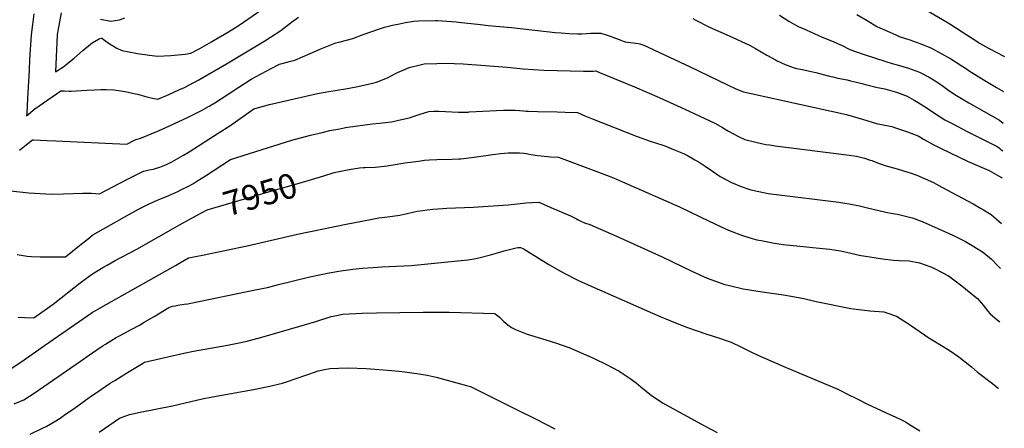
# Model space of a CAD drawing. Units: inches. Extents: x 2551230 to 2556587, y 1540395 to 1545753.
# Drawn here: x 2555427 to 2556571, y 1544286 to 1544761 of the extents above; entities that cross this region are included whole.
import ezdxf
from ezdxf.enums import TextEntityAlignment as Align

# ---------------------------------------------------------------- set-up
doc = ezdxf.new("R2010")
doc.units = ezdxf.units.IN
doc.header["$MEASUREMENT"] = 0
doc.layers.add('tile_2465_35_contour_10ft', color=252, linetype='Continuous')
doc.styles.add('Arial', font='arial.ttf')

msp = doc.modelspace()

# ---------------------------------------------------------------- linework, layer by layer
at = {"layer": 'tile_2465_35_contour_10ft'}
for points, elevation in [([(2555474.7, 1544768.8), (2555470.9, 1544747.8), (2555470.1, 1544743.2), (2555468.3, 1544700), (2555477.8, 1544706.5), (2555480.2, 1544708.2), (2555486.5, 1544713.2), (2555490.1, 1544716.2), (2555500, 1544725), (2555508.8, 1544732.5), (2555510.8, 1544733.9), (2555518.2, 1544738.3), (2555519.7, 1544739.1), (2555521.1, 1544739.4), (2555522.2, 1544739.2), (2555526.6, 1544735.7), (2555532.8, 1544731.7), (2555534.5, 1544730.6), (2555538.9, 1544727.9), (2555545.2, 1544724.9), (2555561.4, 1544722), (2555563.6, 1544721.6), (2555577.6, 1544719.5), (2555586.7, 1544718.5), (2555602.4, 1544719), (2555619, 1544720.8), (2555625.5, 1544721.7), (2555635.8, 1544727.3), (2555649.3, 1544734.9), (2555652.6, 1544736.8), (2555669.4, 1544746.5), (2555681.8, 1544754.6), (2555759.6, 1544808.8)], 7900), ([(2556480.1, 1544771.8), (2556503.4, 1544758.4), (2556508.4, 1544755), (2556540.1, 1544734.6), (2556541.9, 1544733.4), (2556552.3, 1544727.6), (2556570.6, 1544718)], 7880), ([(2555426.5, 1544609), (2555434.2, 1544615.3), (2555441.4, 1544621.1), (2555442.3, 1544621.1), (2555458.6, 1544620.4), (2555468.8, 1544619.9), (2555551.2, 1544616.3), (2555560.9, 1544621.2), (2555568.1, 1544623.5), (2555585.8, 1544630.8), (2555595.5, 1544635), (2555621.6, 1544647.1), (2555637.9, 1544655.4), (2555646.8, 1544660.4), (2555653.2, 1544664.3), (2555667.5, 1544673.3), (2555681.4, 1544682.5), (2555695.4, 1544691.6), (2555707.1, 1544697.9), (2555718.8, 1544704), (2555728.4, 1544709), (2555741.7, 1544712.4), (2555746.2, 1544713.6), (2555764.2, 1544721.4), (2555776.5, 1544727), (2555793.9, 1544734), (2555799, 1544735.2), (2555813.7, 1544738.8), (2555825.6, 1544743.4), (2555844.7, 1544750.3), (2555850.3, 1544752), (2555859.8, 1544754.4), (2555866.1, 1544755.7), (2555874.9, 1544757.4), (2555884.4, 1544758.9), (2555890, 1544759.4), (2555909.8, 1544759.9), (2555912, 1544759.8), (2555933.6, 1544758.2), (2555936.6, 1544757.9), (2555962.1, 1544755.3), (2555971.1, 1544753.9), (2555998, 1544751.7), (2556048.8, 1544746), (2556055.9, 1544745.4), (2556064.5, 1544744.7), (2556074.6, 1544744.5), (2556079.9, 1544744.5), (2556085.1, 1544744.8), (2556090, 1544745.2), (2556098.5, 1544745.1), (2556101.9, 1544745.1), (2556104.2, 1544744.5), (2556106.7, 1544743.7), (2556112.5, 1544741.7), (2556125, 1544736.8), (2556128.8, 1544735.4), (2556130.2, 1544735.1), (2556142.6, 1544733.5), (2556145.1, 1544733.1), (2556147.2, 1544732.8), (2556151.6, 1544731), (2556205.4, 1544706), (2556249, 1544685), (2556258.8, 1544680.4), (2556267.4, 1544676.8), (2556276.3, 1544674.9), (2556332.7, 1544662.6), (2556387.3, 1544650.6), (2556400.2, 1544646.8), (2556410.8, 1544643.7), (2556423.3, 1544639.8), (2556426.1, 1544639.4), (2556439.8, 1544636.7), (2556445.4, 1544634.9), (2556458.1, 1544630.5), (2556471.1, 1544625.4), (2556476.6, 1544621.9), (2556487.9, 1544615.8), (2556497.2, 1544611.1), (2556528.7, 1544596), (2556552.8, 1544585.4), (2556563.9, 1544579.5), (2556567.4, 1544577.2), (2556568.1, 1544576.6)], 7920), ([(2555443, 1544767.4), (2555441.5, 1544755.2), (2555439.8, 1544743), (2555438.2, 1544714.6), (2555437.5, 1544702.3), (2555435.8, 1544669.3), (2555434.9, 1544651.9), (2555434.7, 1544649.1), (2555444.3, 1544657), (2555474.3, 1544678.2), (2555478.8, 1544678), (2555484.3, 1544677.8), (2555486.3, 1544677.7), (2555504.6, 1544678.8), (2555513.4, 1544679.4), (2555520.8, 1544679.5), (2555527.1, 1544679.6), (2555536.2, 1544679.1), (2555541.6, 1544678.6), (2555549.3, 1544677.3), (2555561.1, 1544674.8), (2555563.6, 1544674.2), (2555574.2, 1544671.2), (2555581.1, 1544669.7), (2555587.1, 1544668.6), (2555600, 1544673.9), (2555611.6, 1544679.1), (2555618.3, 1544682.1), (2555634.6, 1544691), (2555666.8, 1544709.5), (2555711.3, 1544736.2), (2555718.2, 1544740.5), (2555729.9, 1544748.2), (2555742.5, 1544757.8), (2555750.4, 1544763.8)], 7910), ([(2555520.6, 1544761.2), (2555532.7, 1544759.2), (2555537.5, 1544759.8), (2555542.6, 1544760.6), (2555548.8, 1544763.1)], 7890), ([(2556208.6, 1544762.3), (2556212.3, 1544760.2), (2556216.7, 1544757.9), (2556222.6, 1544754.7), (2556228.2, 1544752.2), (2556254.4, 1544740.5), (2556260.1, 1544737.9), (2556265.3, 1544735.4), (2556274.6, 1544731), (2556281.6, 1544727.2), (2556294.5, 1544719.7), (2556304.7, 1544714.1), (2556306.7, 1544713.1), (2556316.1, 1544708.7), (2556325.4, 1544705.4), (2556329.3, 1544704.2), (2556333.8, 1544703.1), (2556337.6, 1544702.5), (2556349.5, 1544699.9), (2556351.7, 1544699.4), (2556366, 1544695.4), (2556371.3, 1544694.2), (2556377, 1544692.9), (2556387.9, 1544690.8), (2556391.8, 1544689.9), (2556398.9, 1544688.2), (2556405.2, 1544686.6), (2556410.7, 1544684.9), (2556418.4, 1544683.1), (2556421.4, 1544682.5), (2556431.8, 1544680.6), (2556442.6, 1544677.5), (2556445.2, 1544676.7), (2556457.7, 1544671.8), (2556460.5, 1544670.4), (2556466, 1544667.3), (2556470.5, 1544664.7), (2556479.8, 1544658.6), (2556490.6, 1544651.4), (2556501.6, 1544644.5), (2556510.8, 1544639.6), (2556527.5, 1544630.8), (2556529.9, 1544629.5), (2556562.4, 1544613.4), (2556563.3, 1544612.8), (2556564.8, 1544611.5), (2556567.1, 1544609.6), (2556568.7, 1544608.5)], 7910), ([(2556309.2, 1544765.9), (2556320.1, 1544759.2), (2556331.2, 1544753), (2556340.2, 1544748.9), (2556345.3, 1544746.6), (2556359.1, 1544740.5), (2556369.6, 1544736.3), (2556372.6, 1544735), (2556382.1, 1544730.6), (2556391, 1544726.2), (2556406.7, 1544720.9), (2556433, 1544712.1), (2556440.2, 1544709.9), (2556446.1, 1544708.2), (2556459.2, 1544704.4), (2556471.9, 1544699.8), (2556483.1, 1544693.8), (2556493.5, 1544687.6), (2556499.9, 1544683), (2556504.5, 1544679.6), (2556506.3, 1544678.3), (2556515.2, 1544672.6), (2556529.2, 1544664.1), (2556564.8, 1544644.2), (2556569.2, 1544640.7)], 7900), ([(2556399.4, 1544767), (2556411.1, 1544759.7), (2556422.5, 1544752.9), (2556426.1, 1544751.2), (2556437.4, 1544746.2), (2556444.6, 1544743.1), (2556448.6, 1544741.3), (2556460.9, 1544737.3), (2556473.6, 1544732.9), (2556486.1, 1544727.8), (2556497.2, 1544721.5), (2556508.3, 1544715.2), (2556519.1, 1544708.5), (2556525.6, 1544704.4), (2556529.8, 1544701.4), (2556546, 1544691.1), (2556561.4, 1544681.9), (2556569.8, 1544677.2)], 7890), ([(2555416, 1544561.8), (2555437.4, 1544559.7), (2555450.4, 1544558.8), (2555463.7, 1544558.2), (2555477.6, 1544558.3), (2555499.6, 1544559.1), (2555510.2, 1544559.1), (2555519.5, 1544558.5), (2555543.1, 1544570.8), (2555554.4, 1544576.6), (2555566.6, 1544582.8), (2555569.1, 1544584), (2555571, 1544584.6), (2555577.2, 1544586.2), (2555582, 1544587.2), (2555585.4, 1544588.1), (2555589.4, 1544589.4), (2555593.4, 1544591), (2555597.1, 1544592.5), (2555603.3, 1544595.5), (2555617.1, 1544603.5), (2555623.5, 1544607.4), (2555657.4, 1544628.8), (2555670.7, 1544637.5), (2555698.8, 1544657.1), (2555716.7, 1544662.4), (2555759.1, 1544671.9), (2555772.5, 1544674.9), (2555785.8, 1544677.4), (2555805, 1544680.6), (2555817.6, 1544682.9), (2555833.5, 1544686.3), (2555841.2, 1544688.1), (2555853.8, 1544693.3), (2555858.1, 1544695.6), (2555865.5, 1544699.4), (2555872.8, 1544702.7), (2555879.3, 1544705.2), (2555891.8, 1544708.3), (2555896.4, 1544709.4), (2555911.2, 1544710), (2555920.8, 1544710.3), (2555941.8, 1544709.4), (2555992.8, 1544705.7), (2556011.5, 1544703.8), (2556035.5, 1544702.3), (2556081.5, 1544700.9), (2556088.4, 1544700.8), (2556090.8, 1544700.9), (2556093, 1544701), (2556096.1, 1544701.3), (2556100.4, 1544699.6), (2556141, 1544682.9), (2556169.7, 1544670.5), (2556199.3, 1544656.8), (2556234.1, 1544640.5), (2556243.2, 1544635.4), (2556248.3, 1544632.5), (2556250.1, 1544631.3), (2556262.7, 1544624.7), (2556269.2, 1544621.5), (2556283.6, 1544618), (2556293.6, 1544615.9), (2556298.3, 1544615.2), (2556304.3, 1544614.3), (2556387.7, 1544603.9), (2556398.7, 1544602.1), (2556402.1, 1544601.3), (2556408.1, 1544599.7), (2556413.7, 1544598), (2556416.5, 1544597), (2556425, 1544593.8), (2556433.4, 1544590.8), (2556446, 1544587.3), (2556458.5, 1544583.7), (2556461.1, 1544582.9), (2556468.9, 1544580), (2556478.7, 1544576), (2556488.2, 1544571.4), (2556497.8, 1544566.3), (2556534.5, 1544546.6), (2556542.9, 1544541.9), (2556546.3, 1544539.9), (2556555.3, 1544534.3), (2556564.2, 1544526.8), (2556567.2, 1544523.8)], 7930), ([(2555423.6, 1544488), (2555435.4, 1544485.9), (2555440.4, 1544485.6), (2555450.6, 1544485.1), (2555453.2, 1544485.1), (2555479.7, 1544485.3), (2555496.3, 1544498.5), (2555498.2, 1544500), (2555504.6, 1544505.1), (2555511.8, 1544510.7), (2555554.2, 1544534.8), (2555564.5, 1544540.4), (2555569.3, 1544542.9), (2555577.2, 1544546.8), (2555587.7, 1544551.3), (2555599.9, 1544556.4), (2555610.4, 1544561.1), (2555614, 1544562.9), (2555623.6, 1544567.7), (2555627.9, 1544570.2), (2555632.6, 1544573), (2555642.4, 1544579.2), (2555671.5, 1544598.5), (2555721.8, 1544614.3), (2555743, 1544620.6), (2555764.5, 1544626.6), (2555778.1, 1544629.8), (2555786.8, 1544631.9), (2555791.7, 1544632.8), (2555798.6, 1544634.1), (2555805.3, 1544635.4), (2555819.2, 1544637.6), (2555836.4, 1544639.7), (2555844.8, 1544640.4), (2555858.5, 1544642), (2555870.3, 1544644.6), (2555879.4, 1544646.7), (2555881.6, 1544647.5), (2555891.8, 1544651), (2555901.9, 1544654.2), (2555907.9, 1544654.3), (2555913.4, 1544654.3), (2555936.3, 1544653.5), (2555945.9, 1544653.4), (2555947.5, 1544653.4), (2555948.8, 1544653.6), (2555988.7, 1544655.7), (2556002.4, 1544655.8), (2556007.2, 1544655.4), (2556012, 1544654.9), (2556015.1, 1544654.6), (2556017.7, 1544654.4), (2556028.5, 1544654), (2556051, 1544653.8), (2556060.4, 1544653.5), (2556074.7, 1544653.1), (2556083.4, 1544649), (2556090.9, 1544645.8), (2556144.2, 1544625.1), (2556159, 1544619.8), (2556173.9, 1544614.9), (2556176, 1544614.1), (2556188.3, 1544609.3), (2556197.7, 1544605.4), (2556202.5, 1544603), (2556211.2, 1544598.1), (2556216.2, 1544595.2), (2556222.9, 1544590.7), (2556231.5, 1544584.8), (2556240.3, 1544578.7), (2556253.5, 1544571.4), (2556264.8, 1544566.8), (2556273.6, 1544563.7), (2556276.2, 1544562.9), (2556292.6, 1544559.5), (2556296.1, 1544558.9), (2556308.9, 1544557.2), (2556372.1, 1544549.6), (2556378.3, 1544548.8), (2556385.2, 1544547.7), (2556390.2, 1544546.9), (2556402.4, 1544544.4), (2556411.6, 1544542.3), (2556432.9, 1544537), (2556441.2, 1544535.6), (2556446.3, 1544534.8), (2556454.4, 1544533), (2556465, 1544530.1), (2556471.8, 1544527.6), (2556475.2, 1544526.3), (2556493.5, 1544518.3), (2556511.5, 1544510), (2556525.4, 1544502.9), (2556529.3, 1544500.8), (2556544.1, 1544491.6), (2556546.8, 1544489.8), (2556555.6, 1544482.3), (2556563.2, 1544474.7), (2556566.3, 1544471.5)], 7940), ([(2555780, 1544579.5), (2555790.8, 1544582.8), (2555793.9, 1544583.6), (2555809.5, 1544586.8), (2555821.5, 1544588.7), (2555826, 1544589), (2555828.2, 1544589.1), (2555839.7, 1544589.5), (2555853.4, 1544590.8), (2555858.2, 1544591.7), (2555873.9, 1544594.4), (2555877, 1544594.9), (2555880.7, 1544595.4), (2555889.8, 1544596.5), (2555896.9, 1544597.4), (2555902.6, 1544598.1), (2555911.1, 1544598.5), (2555929.1, 1544598.7), (2555936.9, 1544599), (2555939.3, 1544599), (2555954.7, 1544600.9), (2555976.3, 1544604.1), (2555985.6, 1544605.2), (2555994.3, 1544606), (2556003.2, 1544606.2), (2556007.5, 1544606.1), (2556012.3, 1544605.5), (2556015.3, 1544605.1), (2556020.6, 1544604.2), (2556028.8, 1544602.9), (2556032.6, 1544602.4), (2556043.4, 1544601.5), (2556052.8, 1544600.9), (2556108.5, 1544580), (2556116.4, 1544576.9), (2556120, 1544575.5), (2556127, 1544572.4), (2556193.2, 1544543.2), (2556227.7, 1544526.6), (2556246.5, 1544517.9), (2556252.1, 1544515.6), (2556266.5, 1544510.1), (2556277.7, 1544506.6), (2556283.1, 1544505), (2556288.2, 1544504), (2556303.5, 1544501), (2556313.7, 1544499.5), (2556325.2, 1544498.2), (2556363.7, 1544494.6), (2556367.7, 1544494.2), (2556380.1, 1544492.3), (2556390.8, 1544489.9), (2556401.8, 1544487.2), (2556421.7, 1544483.9), (2556429, 1544482.8), (2556441.7, 1544481.3), (2556448.4, 1544481), (2556460.1, 1544480.5), (2556471.9, 1544478.3), (2556485.2, 1544473.4), (2556489.6, 1544471.5), (2556505.8, 1544463.2), (2556521.3, 1544451.6), (2556536.1, 1544439.5), (2556539.4, 1544436.8), (2556544.1, 1544431.3), (2556545.9, 1544429.1), (2556551.3, 1544422.2), (2556554.2, 1544419.1), (2556562.3, 1544411.9), (2556565.2, 1544409.5)], 7950), ([(2555632.7, 1544533.6), (2555644.3, 1544539.9), (2555718.6, 1544561.5), (2555751.3, 1544570.7), (2555780, 1544579.5)], 7950), ([(2555416.7, 1544355.3), (2555428, 1544362.8), (2555455.3, 1544382), (2555510.7, 1544420.4), (2555521, 1544426.5), (2555607.5, 1544475.3), (2555611.5, 1544477.6), (2555622.9, 1544484), (2555639.2, 1544487.3), (2555690.8, 1544497.8), (2555749.4, 1544511.5), (2555805.9, 1544523.2), (2555824, 1544526.8), (2555836, 1544529), (2555843.9, 1544530.4), (2555850.7, 1544531.3), (2555865.4, 1544533.2), (2555867.9, 1544533.7), (2555875.3, 1544535.1), (2555885, 1544537.4), (2555888.5, 1544538.1), (2555894.9, 1544539.1), (2555900.1, 1544539.8), (2555906.6, 1544540.6), (2555918.2, 1544541.4), (2555922.7, 1544541.6), (2555953.6, 1544542.9), (2555994, 1544545.8), (2556015.2, 1544547.8), (2556022.6, 1544548.3), (2556030.1, 1544548.6), (2556030.6, 1544548.5), (2556030.7, 1544548.5), (2556031.9, 1544548), (2556043.9, 1544542.7), (2556066.5, 1544532.7), (2556069.7, 1544531.2), (2556073.5, 1544529.3), (2556075.5, 1544528.2), (2556079.3, 1544526.3), (2556082.9, 1544524.9), (2556088.9, 1544522.6), (2556095.2, 1544520.1), (2556119.9, 1544509.1), (2556172.9, 1544485.3), (2556207.7, 1544468.4), (2556225.5, 1544460.5), (2556244.7, 1544453.5), (2556264.2, 1544448.8), (2556267.1, 1544448.2), (2556289.4, 1544444.4), (2556313.9, 1544440.9), (2556323, 1544439.3), (2556337.8, 1544436.7), (2556352.1, 1544433.4), (2556392.2, 1544425.1), (2556414.3, 1544422.3), (2556430.4, 1544421.3), (2556435.2, 1544419.6), (2556445.2, 1544416.1), (2556453.9, 1544411), (2556457.1, 1544408.8), (2556461.6, 1544405.6), (2556482.9, 1544391.2), (2556488.5, 1544387.6), (2556497.7, 1544382.1), (2556506.5, 1544376.6), (2556517.8, 1544368.8), (2556532.3, 1544357.5), (2556539.6, 1544351.3), (2556556.7, 1544338), (2556563.6, 1544332.7), (2556563.9, 1544332.5)], 7960), ([(2555425, 1544414.9), (2555432.3, 1544414.6), (2555442.9, 1544414.4), (2555455.2, 1544422.7), (2555465.4, 1544430.1), (2555478.4, 1544440.2), (2555482.3, 1544443.4), (2555496.8, 1544454.9), (2555504.3, 1544460.3), (2555511.3, 1544465.4), (2555523.3, 1544472.9), (2555528.1, 1544475.7), (2555537.7, 1544480.9), (2555562.6, 1544494.2), (2555612.9, 1544522.8), (2555632.7, 1544533.6)], 7950), ([(2555420.3, 1544314.2), (2555431.4, 1544319.1), (2555443.5, 1544326.8), (2555497.1, 1544364.1), (2555507.6, 1544371.4), (2555523.5, 1544382), (2555526.2, 1544383.7), (2555538.9, 1544391.5), (2555542.6, 1544393.4), (2555556.1, 1544400.6), (2555565.9, 1544405.9), (2555571.4, 1544409.1), (2555582.8, 1544415.9), (2555587.8, 1544419), (2555600.1, 1544426.4), (2555601.7, 1544426.9), (2555604.3, 1544427.7), (2555607.3, 1544428.3), (2555610.3, 1544428.9), (2555617.8, 1544430.1), (2555621.9, 1544430.7), (2555625.4, 1544431.2), (2555700.3, 1544446.7), (2555714.5, 1544449.7), (2555727.3, 1544453), (2555763.8, 1544461.9), (2555786.3, 1544466.6), (2555799.9, 1544468.9), (2555808.2, 1544470.2), (2555813.5, 1544470.8), (2555825, 1544472), (2555837.1, 1544472.8), (2555842.5, 1544473.2), (2555847.5, 1544473.4), (2555881.5, 1544475.2), (2555889.3, 1544475.9), (2555897.1, 1544476.7), (2555947.2, 1544481.7), (2555956.7, 1544483.4), (2555961.8, 1544484.4), (2555973.8, 1544487.6), (2555981.9, 1544490), (2555989.4, 1544492.1), (2556003.4, 1544495.7), (2556005.8, 1544496.1), (2556008.4, 1544496.2), (2556010.5, 1544495.3), (2556012.8, 1544494), (2556041.5, 1544476.3), (2556058.5, 1544466.5), (2556075.7, 1544457.8), (2556090.7, 1544451), (2556171.6, 1544415.6), (2556177.3, 1544413.1), (2556186.6, 1544409.3), (2556202.5, 1544403), (2556223.7, 1544395.8), (2556239.6, 1544390.8), (2556249.9, 1544387.3), (2556253.4, 1544385.9), (2556264.4, 1544380.7), (2556275.3, 1544375.2), (2556284.2, 1544371.1), (2556314.4, 1544357.7), (2556324.3, 1544353.3), (2556365.3, 1544336.5), (2556377, 1544331.4), (2556379.6, 1544330.1), (2556388.3, 1544325.7), (2556399.6, 1544320), (2556410.9, 1544314.4), (2556433.4, 1544304.1), (2556444.6, 1544299), (2556451.1, 1544295.6), (2556455.6, 1544293.3), (2556459.3, 1544291.1), (2556472.3, 1544283.1)], 7970), ([(2555438.7, 1544279.1), (2555453.3, 1544286.1), (2555457.3, 1544288), (2555466.5, 1544293.6), (2555473.6, 1544297.8), (2555479.9, 1544302.2), (2555489.8, 1544308.9), (2555507.2, 1544321.6), (2555521.5, 1544331.6), (2555531.8, 1544338.2), (2555537.2, 1544341.6), (2555551.9, 1544350.7), (2555569.3, 1544361.3), (2555571.8, 1544362.9), (2555617.4, 1544373.4), (2555628.6, 1544375.5), (2555641.7, 1544377.9), (2555668, 1544382.7), (2555677.7, 1544384.6), (2555691, 1544387.3), (2555692.2, 1544387.6), (2555705.4, 1544391), (2555757.7, 1544406.1), (2555770.5, 1544410.2), (2555788.4, 1544415.8), (2555792.8, 1544416.8), (2555802.2, 1544418.5), (2555824.7, 1544419.6), (2555841.3, 1544420.1), (2555895.5, 1544421), (2555925.7, 1544420.8), (2555978.5, 1544419.5), (2555980.7, 1544417.9), (2555984, 1544415), (2555987.2, 1544412), (2555989.3, 1544409.9), (2555993.7, 1544406.1), (2555998.2, 1544403.1), (2556002.5, 1544400.9), (2556016.4, 1544395.5), (2556033, 1544390.1), (2556049.2, 1544385.3), (2556065.6, 1544379.3), (2556094.2, 1544367), (2556108.5, 1544360.1), (2556122.5, 1544352.8), (2556122.8, 1544352.6), (2556123.1, 1544352.4), (2556135.7, 1544344), (2556142.7, 1544338.6), (2556148.3, 1544334.3), (2556160.7, 1544324.2), (2556163.6, 1544322.2), (2556173.6, 1544315.4), (2556222.3, 1544288.8), (2556237.1, 1544280.9)], 7980), ([(2555519, 1544281.5), (2555542.7, 1544297.9), (2555554.2, 1544301.8), (2555566.5, 1544304.7), (2555604.1, 1544312.1), (2555638.8, 1544320), (2555650.7, 1544322.5), (2555698.1, 1544330.9), (2555715.5, 1544334.5), (2555732, 1544338.4), (2555736.5, 1544340), (2555770.4, 1544351.6), (2555773.3, 1544352.6), (2555782.7, 1544354.5), (2555787.3, 1544355.4), (2555797, 1544355.8), (2555808.5, 1544356.2), (2555829.3, 1544355.4), (2555859.1, 1544353.2), (2555870.9, 1544352.1), (2555890.7, 1544349.3), (2555899.9, 1544347.7), (2555910.5, 1544345.2), (2555923.4, 1544342), (2555945.8, 1544335.8), (2555950.3, 1544334.5), (2556006.3, 1544306.8), (2556026, 1544297), (2556048.4, 1544285.3)], 7990)]:
    msp.add_lwpolyline(points, dxfattribs=dict(at, elevation=elevation))

# ---------------------------------------------------------------- texts
at = {"color": 18, "style": 'Arial'}
msp.add_text('7950', height=28.8, rotation=16.2202, dxfattribs=at).set_placement((2555706, 1544557.8), align=Align.MIDDLE_CENTER)

doc.saveas('drawing.dxf')
